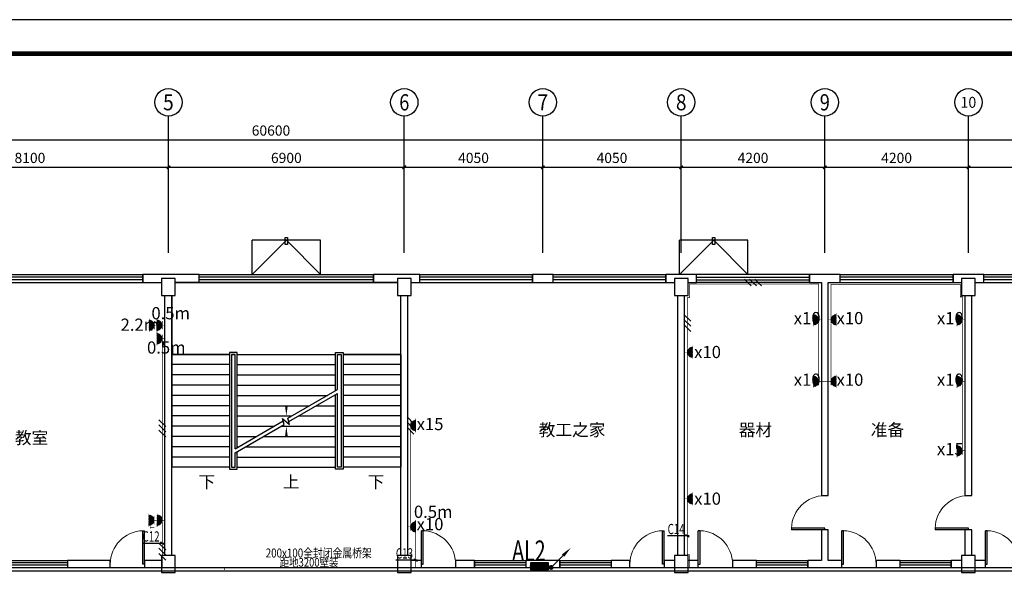
# Model space of a CAD drawing. Extents: x -177095 to 807679, y -68683 to 1087402.
# Drawn here: x 471106 to 499906, y 445061 to 461247 of the extents above; entities that cross this region are included whole.
import ezdxf
from ezdxf.enums import TextEntityAlignment as Align

# ---------------------------------------------------------------- set-up
doc = ezdxf.new("R2010")
doc.units = 0
doc.header["$LTSCALE"] = 1000
doc.header["$MEASUREMENT"] = 0
for name, color, linetype in [('AXIS', 3, 'Continuous'), ('AXIS_TEXT', 7, 'Continuous'), ('CABLETRAY', 4, 'Continuous'), ('COLUMN', 9, 'Continuous'), ('DIM-动力', 3, 'Continuous'), ('DIM-照明', 7, 'Continuous'), ('DIM_SYMB', 3, 'Continuous'), ('EQUIP-照明', 3, 'Continuous'), ('EQUIP-箱柜', 3, 'Continuous'), ('LWIRE', 4, 'Continuous'), ('PUB_TEXT', 7, 'Continuous'), ('PUB_TITLE', 4, 'Continuous'), ('STAIR', 2, 'Continuous'), ('TTK', 7, 'Continuous'), ('WALL', 9, 'Continuous'), ('WINDOW', 4, 'Continuous')]:
    doc.layers.add(name, color=color, linetype=linetype)
doc.styles.add('_HZTXT', font='simhei.ttf', dxfattribs={"width": 0.7})
doc.styles.add('_TCH_AXIS', font='COMPLEX', dxfattribs={"bigfont": 'GBCBIG'})
doc.styles.add('_TCH_DIM', font='SIMPLEX', dxfattribs={"bigfont": 'GBCBIG'})
doc.styles.add('_TCH_DIM_T3', font='SIMPLEX', dxfattribs={"width": 0.705882, "bigfont": 'GBCBIG'})
doc.styles.add('_TCH_LABEL', font='COMPLEX', dxfattribs={"bigfont": 'GBCBIG'})
doc.styles.add('_TEL_ATTDEF', font='GBENOR', dxfattribs={"width": 0.8, "height": 3, "bigfont": 'GBCBIG'})
doc.styles.add('COMPLEX', font='COMPLEX')
doc.styles.get("Standard").update_dxf_attribs({"font": 'GBENOR', "bigfont": 'GBCBIG'})
doc.styles.add('宋体', font='simhei.ttf')
doc.dimstyles.new('_TCH_ARCH&&100', dxfattribs={"dimtxt": 297.5, "dimasz": 100, "dimexe": 250, "dimexo": 300, "dimgap": 126.25, "dimtad": 1, "dimdec": 0, "dimzin": 0, "dimdsep": 46, "dimtxsty": '_TCH_DIM_T3', "dimblk": 'ARCHTICK', "dimcen": 0.09, "dimclrt": 7, "dimazin": 2, "dimtfac": 1, "dimtdec": 0, "dimtix": 1, "dimtmove": 2, "dimatfit": 3, "dimfxl": 100, "dimtolj": 1, "dimtzin": 0, "dimarcsym": 0})
doc.dimstyles.get("Standard").update_dxf_attribs({"dimscale": 100, "dimtxt": 3.5, "dimasz": 1, "dimexe": 2.5, "dimexo": 3, "dimgap": 1.5, "dimtad": 1, "dimdec": 0, "dimzin": 0, "dimdsep": 46, "dimtxsty": 'Standard', "dimblk": 'ARCHTICK', "dimcen": 0.09, "dimadec": 0, "dimazin": 0, "dimtfac": 1, "dimtdec": 0, "dimtix": 1, "dimtmove": 2, "dimatfit": 3, "dimfxl": 1, "dimtolj": 1, "dimtzin": 0, "dimarcsym": 0})

# ---------------------------------------------------------------- blocks, each defined once
blk = doc.blocks.new('111111222')
at = {"const_width": 100}
blk.add_lwpolyline([(332188, 264668), (417788, 264668), (417788, 304668), (332188, 304668)], close=True, dxfattribs=at)
at = {"layer": 'PUB_TITLE', "color": 7}
blk.add_line((414590, 304618), (335190, 304618), dxfattribs=at)
blk.add_lwpolyline([(332138, 264618), (417838, 264618), (417838, 304718), (332138, 304718)], close=True, dxfattribs=at)
at = {"layer": 'TTK', "color": 6}
blk.add_lwpolyline([(329688, 263668), (418788, 263668), (418788, 305668), (329688, 305668)], close=True, dxfattribs=at)
blk = doc.blocks.new('_ArchTick')
at = {"color": 0, "linetype": 'ByBlock', "const_width": 0.4}
blk.add_lwpolyline([(-0.5, -0.5), (0.5, 0.5)], dxfattribs=at)
blk = doc.blocks.new('*D424')
at = {"layer": 'AXIS', "color": 0, "lineweight": -2, "transparency": 16777216}
for p, q in [((359614, 454731), (359614, 457181)), ((367714, 454731), (367714, 457181)), ((359614, 456931), (367714, 456931))]:
    blk.add_line(p, q, dxfattribs=at)
at = {"layer": 'Defpoints', "color": 0, "transparency": 16777216}
for p in [(367714, 456931), (359614, 454431), (367714, 454431)]:
    blk.add_point(p, dxfattribs=at)
at = {"layer": 'AXIS', "color": 0, "lineweight": -2, "transparency": 16777216, "xscale": 100, "yscale": 100, "zscale": 100, "rotation": 180}
blk.add_blockref('_ArchTick', (359614, 456931), dxfattribs=at)
at = {"layer": 'AXIS', "color": 0, "lineweight": -2, "transparency": 16777216, "xscale": 100, "yscale": 100, "zscale": 100}
blk.add_blockref('_ArchTick', (367714, 456931), dxfattribs=at)
at = {"layer": 'AXIS', "color": 7, "transparency": 16777216, "insert": (363664, 457206), "char_height": 297.5, "attachment_point": 5, "style": '_TCH_DIM_T3'}
blk.add_mtext('\\A1;8100', dxfattribs=at)
blk = doc.blocks.new('*D425')
at = {"layer": 'AXIS', "color": 0, "lineweight": -2, "transparency": 16777216}
for p, q in [((367714, 454731), (367714, 457181)), ((374614, 454731), (374614, 457181)), ((367714, 456931), (374614, 456931))]:
    blk.add_line(p, q, dxfattribs=at)
at = {"layer": 'Defpoints', "color": 0, "transparency": 16777216}
for p in [(374614, 456931), (367714, 454431), (374614, 454431)]:
    blk.add_point(p, dxfattribs=at)
at = {"layer": 'AXIS', "color": 0, "lineweight": -2, "transparency": 16777216, "xscale": 100, "yscale": 100, "zscale": 100, "rotation": 180}
blk.add_blockref('_ArchTick', (367714, 456931), dxfattribs=at)
at = {"layer": 'AXIS', "color": 0, "lineweight": -2, "transparency": 16777216, "xscale": 100, "yscale": 100, "zscale": 100}
blk.add_blockref('_ArchTick', (374614, 456931), dxfattribs=at)
at = {"layer": 'AXIS', "color": 7, "transparency": 16777216, "insert": (371164, 457206), "char_height": 297.5, "attachment_point": 5, "style": '_TCH_DIM_T3'}
blk.add_mtext('\\A1;6900', dxfattribs=at)
blk = doc.blocks.new('*D426')
at = {"layer": 'AXIS', "color": 0, "lineweight": -2, "transparency": 16777216}
for p, q in [((374614, 454731), (374614, 457181)), ((378664, 454731), (378664, 457181)), ((374614, 456931), (378664, 456931))]:
    blk.add_line(p, q, dxfattribs=at)
at = {"layer": 'Defpoints', "color": 0, "transparency": 16777216}
for p in [(378664, 456931), (374614, 454431), (378664, 454431)]:
    blk.add_point(p, dxfattribs=at)
at = {"layer": 'AXIS', "color": 0, "lineweight": -2, "transparency": 16777216, "xscale": 100, "yscale": 100, "zscale": 100, "rotation": 180}
blk.add_blockref('_ArchTick', (374614, 456931), dxfattribs=at)
at = {"layer": 'AXIS', "color": 0, "lineweight": -2, "transparency": 16777216, "xscale": 100, "yscale": 100, "zscale": 100}
blk.add_blockref('_ArchTick', (378664, 456931), dxfattribs=at)
at = {"layer": 'AXIS', "color": 7, "transparency": 16777216, "insert": (376639, 457206), "char_height": 297.5, "attachment_point": 5, "style": '_TCH_DIM_T3'}
blk.add_mtext('\\A1;4050', dxfattribs=at)
blk = doc.blocks.new('*D427')
at = {"layer": 'AXIS', "color": 0, "lineweight": -2, "transparency": 16777216}
for p, q in [((378664, 454731), (378664, 457181)), ((382714, 454731), (382714, 457181)), ((378664, 456931), (382714, 456931))]:
    blk.add_line(p, q, dxfattribs=at)
at = {"layer": 'Defpoints', "color": 0, "transparency": 16777216}
for p in [(382714, 456931), (378664, 454431), (382714, 454431)]:
    blk.add_point(p, dxfattribs=at)
at = {"layer": 'AXIS', "color": 0, "lineweight": -2, "transparency": 16777216, "xscale": 100, "yscale": 100, "zscale": 100, "rotation": 180}
blk.add_blockref('_ArchTick', (378664, 456931), dxfattribs=at)
at = {"layer": 'AXIS', "color": 0, "lineweight": -2, "transparency": 16777216, "xscale": 100, "yscale": 100, "zscale": 100}
blk.add_blockref('_ArchTick', (382714, 456931), dxfattribs=at)
at = {"layer": 'AXIS', "color": 7, "transparency": 16777216, "insert": (380689, 457206), "char_height": 297.5, "attachment_point": 5, "style": '_TCH_DIM_T3'}
blk.add_mtext('\\A1;4050', dxfattribs=at)
blk = doc.blocks.new('*D428')
at = {"layer": 'AXIS', "color": 0, "lineweight": -2, "transparency": 16777216}
for p, q in [((382714, 454731), (382714, 457181)), ((386914, 454731), (386914, 457181)), ((382714, 456931), (386914, 456931))]:
    blk.add_line(p, q, dxfattribs=at)
at = {"layer": 'Defpoints', "color": 0, "transparency": 16777216}
for p in [(386914, 456931), (382714, 454431), (386914, 454431)]:
    blk.add_point(p, dxfattribs=at)
at = {"layer": 'AXIS', "color": 0, "lineweight": -2, "transparency": 16777216, "xscale": 100, "yscale": 100, "zscale": 100, "rotation": 180}
blk.add_blockref('_ArchTick', (382714, 456931), dxfattribs=at)
at = {"layer": 'AXIS', "color": 0, "lineweight": -2, "transparency": 16777216, "xscale": 100, "yscale": 100, "zscale": 100}
blk.add_blockref('_ArchTick', (386914, 456931), dxfattribs=at)
at = {"layer": 'AXIS', "color": 7, "transparency": 16777216, "insert": (384814, 457206), "char_height": 297.5, "attachment_point": 5, "style": '_TCH_DIM_T3'}
blk.add_mtext('\\A1;4200', dxfattribs=at)
blk = doc.blocks.new('*D429')
at = {"layer": 'AXIS', "color": 0, "lineweight": -2, "transparency": 16777216}
for p, q in [((386914, 454731), (386914, 457181)), ((391114, 454731), (391114, 457181)), ((386914, 456931), (391114, 456931))]:
    blk.add_line(p, q, dxfattribs=at)
at = {"layer": 'Defpoints', "color": 0, "transparency": 16777216}
for p in [(391114, 456931), (386914, 454431), (391114, 454431)]:
    blk.add_point(p, dxfattribs=at)
at = {"layer": 'AXIS', "color": 0, "lineweight": -2, "transparency": 16777216, "xscale": 100, "yscale": 100, "zscale": 100, "rotation": 180}
blk.add_blockref('_ArchTick', (386914, 456931), dxfattribs=at)
at = {"layer": 'AXIS', "color": 0, "lineweight": -2, "transparency": 16777216, "xscale": 100, "yscale": 100, "zscale": 100}
blk.add_blockref('_ArchTick', (391114, 456931), dxfattribs=at)
at = {"layer": 'AXIS', "color": 7, "transparency": 16777216, "insert": (389014, 457206), "char_height": 297.5, "attachment_point": 5, "style": '_TCH_DIM_T3'}
blk.add_mtext('\\A1;4200', dxfattribs=at)
blk = doc.blocks.new('*D430')
at = {"layer": 'AXIS', "color": 0, "lineweight": -2, "transparency": 16777216}
for p, q in [((391114, 454731), (391114, 457181)), ((398014, 454731), (398014, 457181)), ((391114, 456931), (398014, 456931))]:
    blk.add_line(p, q, dxfattribs=at)
at = {"layer": 'Defpoints', "color": 0, "transparency": 16777216}
for p in [(398014, 456931), (391114, 454431), (398014, 454431)]:
    blk.add_point(p, dxfattribs=at)
at = {"layer": 'AXIS', "color": 0, "lineweight": -2, "transparency": 16777216, "xscale": 100, "yscale": 100, "zscale": 100, "rotation": 180}
blk.add_blockref('_ArchTick', (391114, 456931), dxfattribs=at)
at = {"layer": 'AXIS', "color": 0, "lineweight": -2, "transparency": 16777216, "xscale": 100, "yscale": 100, "zscale": 100}
blk.add_blockref('_ArchTick', (398014, 456931), dxfattribs=at)
at = {"layer": 'AXIS', "color": 7, "transparency": 16777216, "insert": (394564, 457206), "char_height": 297.5, "attachment_point": 5, "style": '_TCH_DIM_T3'}
blk.add_mtext('\\A1;6900', dxfattribs=at)
blk = doc.blocks.new('*D432')
at = {"layer": 'AXIS', "color": 0, "lineweight": -2, "transparency": 16777216}
for p, q in [((340414, 454731), (340414, 457981)), ((401014, 454731), (401014, 457981)), ((340414, 457731), (401014, 457731))]:
    blk.add_line(p, q, dxfattribs=at)
at = {"layer": 'Defpoints', "color": 0, "transparency": 16777216}
for p in [(401014, 457731), (340414, 454431), (401014, 454431)]:
    blk.add_point(p, dxfattribs=at)
at = {"layer": 'AXIS', "color": 0, "lineweight": -2, "transparency": 16777216, "xscale": 100, "yscale": 100, "zscale": 100, "rotation": 180}
blk.add_blockref('_ArchTick', (340414, 457731), dxfattribs=at)
at = {"layer": 'AXIS', "color": 0, "lineweight": -2, "transparency": 16777216, "xscale": 100, "yscale": 100, "zscale": 100}
blk.add_blockref('_ArchTick', (401014, 457731), dxfattribs=at)
at = {"layer": 'AXIS', "color": 7, "transparency": 16777216, "insert": (370714, 458006), "char_height": 297.5, "attachment_point": 5, "style": '_TCH_DIM_T3'}
blk.add_mtext('\\A1;60600', dxfattribs=at)
blk = doc.blocks.new('_AXISO')
blk.add_circle((0, 0), 0.5)
at = {"layer": 'AXIS_TEXT', "style": 'COMPLEX', "width": 1.041667}
blk.add_attdef('A', text='', height=0.56, dxfattribs=at).set_placement((-0.25, -0.28), (0.25, -0.28), align=Align.FIT)
blk = doc.blocks.new('_FZHK')
blk.add_lwpolyline([(-0.5, -0.5), (0.5, -0.5), (0.5, 0.5), (-0.5, 0.5)], close=True)
blk = doc.blocks.new('$TCHSYS$WIN2D')
for p, q in [((-0.5, 0.5), (0.5, 0.5)), ((-0.5, 0.5), (-0.5, -0.5)), ((0.5, 0.5), (0.5, -0.5)), ((0.5, 0.1667), (-0.5, 0.1667)), ((0.5, -0.1667), (-0.5, -0.1667)), ((-0.5, -0.5), (0.5, -0.5))]:
    blk.add_line(p, q)
blk = doc.blocks.new('$DorLib2D$00000001')
for p, q in [((0.45, 0.975), (0.5, 0.975)), ((0.45, 0), (0.45, 0.975)), ((0.5, 0), (0.5, 0.975)), ((0.5, 0), (0.45, 0))]:
    blk.add_line(p, q)
at = {"lineweight": 13}
blk.add_arc((0.475, 0), 0.975, 91.4693, 180, dxfattribs=at)
blk = doc.blocks.new('*X220')
at = {"color": 0}
for p, q in [((-250, 33), (-83, 200)), ((-250, 68), (-118, 200)), ((-250, 104), (-154, 200)), ((-250, 139), (-189, 200)), ((-250, 174), (-224, 200)), ((-247, 0), (-47, 200)), ((-212, 0), (-12, 200)), ((-177, 0), (23, 200)), ((-141, 0), (59, 200)), ((-106, 0), (94, 200)), ((-71, 0), (129, 200)), ((-35, 0), (165, 200)), ((0, 0), (200, 200)), ((35, 0), (235, 200)), ((71, 0), (250, 179)), ((106, 0), (250, 144)), ((141, 0), (250, 109)), ((177, 0), (250, 73)), ((212, 0), (250, 38)), ((247, 0), (250, 3))]:
    blk.add_line(p, q, dxfattribs=at)
blk = doc.blocks.new('$equip$00001421')
for p, q in [((0.75, 0.6), (-0.75, 0.6)), ((-0.75, 0.6), (-0.75, 0)), ((-0.75, 0), (0.75, 0)), ((0.75, 0), (0.75, 0.6))]:
    blk.add_line(p, q)
at = {"const_width": 0.6}
blk.add_lwpolyline([(-0.75, 0.3), (0.75, 0.3)], dxfattribs=at)
for p in [(-0.75, 0.3), (0, 0.6), (0, 0), (0.75, 0.3)]:
    blk.add_point(p)
at = {"xscale": 0.00300000000061118, "yscale": 0.00300000000061118, "zscale": 0.00300000000061118}
blk.add_blockref('*X220', (0, 0), dxfattribs=at)
at = {"style": '_TCH_LABEL', "flags": 9}
blk.add_attdef('A', (0, 0), '', height=0.00002, dxfattribs=at)
blk = doc.blocks.new('$TelecSys$00000079')
for p, q in [((0.7, 0.7), (0, 0)), ((0.104, 0.104), (0.104, 0.104)), ((-0.104, -0.104), (-0.104, -0.104))]:
    blk.add_line(p, q)
at = {"const_width": 0.142}
blk.add_lwpolyline([(-0.071, 0, 1), (0.071, 0, 1)], format="xyb", close=True, dxfattribs=at)
blk.add_solid([(0.63, 0.77), (0.77, 0.63), (1.15, 1.15)])
at = {"width": 0.8, "flags": 9}
blk.add_attdef('A', (0, 0), '', height=0.00002, dxfattribs=at)
blk = doc.blocks.new('A$C30612eb1')
at = {"transparency": 33554620}
h = blk.add_hatch(dxfattribs=at)
h.set_pattern_fill('ANSI31', color=4, scale=3.5, angle=90)
h.set_pattern_definition([(135, (-47885.9615, 22952.155), (-3.92886205, -3.92886205), [])])
h.paths.add_polyline_path([(107, 21), (107, 161, 1)])
at = {"color": 4, "const_width": 7}
blk.add_lwpolyline([(107, 21, -1), (107, 161, -3.719604)], format="xyb", dxfattribs=at)
for points in [[(37, 36), (37, 146)], [(107, 0), (107, 182)], [(0, 91), (107, 91)]]:
    blk.add_lwpolyline(points, dxfattribs=at)
blk = doc.blocks.new('$TelecSys$00000016')
for p, q in [((-0.2, 0.4), (-1, -0.4)), ((0.4, 0.4), (-0.4, -0.4)), ((1, 0.4), (0.2, -0.4))]:
    blk.add_line(p, q)
at = {"width": 0.8}
blk.add_attdef('N', text='', height=1, dxfattribs=at).set_placement((-0.02, 1.06), align=Align.MIDDLE)
blk = doc.blocks.new('DFGFDGD')
at = {"transparency": 33554620}
h = blk.add_hatch(dxfattribs=at)
h.set_pattern_fill('ANSI31', color=4, scale=0.149488, angle=360)
h.set_pattern_definition([(45, (-18021.22833, 8877.5949), (-0.167805322, 0.167805322), [])])
h.paths.add_polyline_path([(-19000.64, 6827.77), (-18994.66, 6827.77, 1)])
at = {"color": 4, "const_width": 0.299, "elevation": 11.25}
blk.add_lwpolyline([(-19000.64, 6827.77, -1), (-18994.66, 6827.77, -3.719604)], format="xyb", dxfattribs=at)
for points in [[(-19000, 6830.76), (-18995.29, 6830.76)], [(-18997.65, 6832.34), (-18997.65, 6827.77)], [(-19001.54, 6827.77), (-18993.76, 6827.77)]]:
    blk.add_lwpolyline(points, dxfattribs=at)
at = {"color": 4, "style": '宋体'}
blk.add_text('T', height=2.52, rotation=180, dxfattribs=at).set_placement((-18992.59, 6830.96, 11.25))
blk = doc.blocks.new('sdzqw')
for p, q in [((370164.1, 453801.1), (371164.1, 454801.1)), ((372164.1, 453801.1), (371164.1, 454801.1)), ((382664.1, 453801.1), (383664.1, 454801.1)), ((384664.1, 453801.1), (383664.1, 454801.1))]:
    blk.add_line(p, q)
for points in [[(371132.3, 454881), (371194, 454881), (371194, 454673), (371132.3, 454673)], [(383632.3, 454881), (383694, 454881), (383694, 454673), (383632.3, 454673)]]:
    blk.add_lwpolyline(points, close=True)
at = {"layer": 'AXIS'}
for p, q in [((367714.1, 454431.1), (367714.1, 458431.1)), ((374614.1, 454431.1), (374614.1, 458431.1)), ((378664.1, 454431.1), (378664.1, 458431.1)), ((382714.1, 454431.1), (382714.1, 458431.1)), ((386914.1, 454431.1), (386914.1, 458431.1)), ((391114.1, 454431.1), (391114.1, 458431.1))]:
    blk.add_line(p, q, dxfattribs=at)
at = {"layer": 'DIM_SYMB'}
for points in [[(368689.1, 448011.1, 0, 0, 0), (368689.1, 452511.1, 0, 0, 0), (371164.1, 452511.1, 0, 0, 0), (371164.1, 449661.1, 0, 80, 0), (371164.1, 449961.1, 0, 0, 0)], [(373639.1, 448011.1, 0, 0, 0), (373639.1, 452511.1, 0, 0, 0), (371164.1, 452511.1, 0, 0, 0), (371164.1, 449661.1, 0, 80, 0), (371164.1, 449961.1, 0, 0, 0)], [(371164.1, 448011.1, 0, 0, 0), (371164.1, 449361.1, 0, 80, 0), (371164.1, 449061.1, 0, 0, 0)]]:
    blk.add_lwpolyline(points, format="xyseb", dxfattribs=at)
at = {"layer": 'STAIR'}
for p, q in [((374414.1, 453561.1), (367914.1, 453561.1)), ((367814.1, 453181.1), (367814.1, 451461.1)), ((374514.1, 451461.1), (374514.1, 453181.1)), ((367814.1, 451461.1), (367814.1, 448161.1)), ((369504.1, 451461.1), (367814.1, 451461.1)), ((367814.1, 451461.1), (369504.1, 451461.1)), ((369724.1, 451521.1), (369504.1, 451521.1)), ((369504.1, 451521.1), (369504.1, 448101.1)), ((369564.1, 451461.1), (369564.1, 448161.1)), ((369664.1, 451461.1), (369564.1, 451461.1)), ((369564.1, 451461.1), (369564.1, 448161.1)), ((369564.1, 451461.1), (369664.1, 451461.1)), ((369664.1, 448702.8), (369664.1, 451461.1)), ((369664.1, 448702.8), (369664.1, 451461.1)), ((369724.1, 448737.4), (369724.1, 451521.1)), ((369724.1, 451461.1), (372604.1, 451461.1)), ((369724.1, 451461.1), (372604.1, 451461.1)), ((372604.1, 450400.2), (372604.1, 451521.1)), ((372604.1, 451521.1), (372824.1, 451521.1)), ((372664.1, 450434.8), (372664.1, 451461.1)), ((372664.1, 450434.8), (372664.1, 451461.1)), ((372664.1, 451461.1), (372764.1, 451461.1)), ((372664.1, 451461.1), (372764.1, 451461.1)), ((372764.1, 451461.1), (372764.1, 448161.1)), ((372764.1, 451461.1), (372764.1, 448161.1)), ((372824.1, 451521.1), (372824.1, 448101.1)), ((374514.1, 451461.1), (372824.1, 451461.1)), ((372824.1, 451461.1), (374514.1, 451461.1)), ((374514.1, 451461.1), (374514.1, 448161.1)), ((369504.1, 451161.1), (367814.1, 451161.1)), ((369724.1, 451161.1), (372604.1, 451161.1)), ((374514.1, 451161.1), (372824.1, 451161.1)), ((369504.1, 450861.1), (367814.1, 450861.1)), ((369724.1, 450861.1), (372604.1, 450861.1)), ((374514.1, 450861.1), (372824.1, 450861.1)), ((369504.1, 450561.1), (367814.1, 450561.1)), ((369724.1, 450561.1), (372604.1, 450561.1)), ((371211.2, 449596), (372664.1, 450434.8)), ((374514.1, 450561.1), (372824.1, 450561.1)), ((369504.1, 450261.1), (367814.1, 450261.1)), ((369724.1, 450261.1), (372363.2, 450261.1)), ((371238, 449496), (372664.1, 450319.4)), ((372563.2, 450261.1), (372604.1, 450261.1)), ((372604.1, 448101.1), (372604.1, 450284.7)), ((372664.1, 448161.1), (372664.1, 450319.4)), ((372664.1, 448161.1), (372664.1, 450319.4)), ((374514.1, 450261.1), (372824.1, 450261.1)), ((369504.1, 449961.1), (367814.1, 449961.1)), ((369724.1, 449961.1), (371843.6, 449961.1)), ((372043.6, 449961.1), (372604.1, 449961.1)), ((374514.1, 449961.1), (372824.1, 449961.1)), ((369504.1, 449661.1), (367814.1, 449661.1)), ((369724.1, 449661.1), (371323.9, 449661.1)), ((371099.7, 449416.2), (371053.5, 449588.5)), ((371053.5, 449588.5), (371259.6, 449415.6)), ((371259.6, 449415.6), (371211.2, 449596)), ((371523.9, 449661.1), (372604.1, 449661.1)), ((374514.1, 449661.1), (372824.1, 449661.1)), ((369504.1, 449361.1), (367814.1, 449361.1)), ((369664.1, 448702.8), (371072.9, 449516.2)), ((369664.1, 448587.3), (371099.7, 449416.2)), ((369724.1, 449361.1), (370804.3, 449361.1)), ((371004.3, 449361.1), (372604.1, 449361.1)), ((374514.1, 449361.1), (372824.1, 449361.1)), ((369504.1, 449061.1), (367814.1, 449061.1)), ((369724.1, 449061.1), (370284.7, 449061.1)), ((370484.7, 449061.1), (372604.1, 449061.1)), ((374514.1, 449061.1), (372824.1, 449061.1)), ((369504.1, 448761.1), (367814.1, 448761.1)), ((369724.1, 448761.1), (369765.1, 448761.1)), ((369965.1, 448761.1), (372604.1, 448761.1)), ((374514.1, 448761.1), (372824.1, 448761.1)), ((369504.1, 448461.1), (367814.1, 448461.1)), ((369664.1, 448161.1), (369664.1, 448587.3)), ((369664.1, 448161.1), (369664.1, 448587.3)), ((369724.1, 448101.1), (369724.1, 448622)), ((369724.1, 448461.1), (372604.1, 448461.1)), ((374514.1, 448461.1), (372824.1, 448461.1)), ((369504.1, 448161.1), (367814.1, 448161.1)), ((369564.1, 448161.1), (369664.1, 448161.1)), ((369724.1, 448161.1), (372604.1, 448161.1)), ((372764.1, 448161.1), (372664.1, 448161.1)), ((374514.1, 448161.1), (372824.1, 448161.1)), ((369504.1, 448101.1), (369724.1, 448101.1)), ((372824.1, 448101.1), (372604.1, 448101.1))]:
    blk.add_line(p, q, dxfattribs=at)
at = {"layer": 'WALL'}
for p, q in [((370164.1, 453801.1), (370164.1, 454801.1)), ((372164.1, 454801.1), (370164.1, 454801.1)), ((372164.1, 453801.1), (372164.1, 454801.1)), ((382664.1, 453801.1), (382664.1, 454801.1)), ((384664.1, 454801.1), (382664.1, 454801.1)), ((384664.1, 453801.1), (384664.1, 454801.1)), ((367714.1, 453801.1), (366964.1, 453801.1)), ((366964.1, 453801.1), (366964.1, 453561.1)), ((367514.1, 453681.1), (367514.1, 453681.1)), ((368614.1, 453801.1), (367714.1, 453801.1)), ((367714.1, 453681.1), (367714.1, 453681.1)), ((367914.1, 453681.1), (367914.1, 453681.1)), ((368614.1, 453561.1), (368614.1, 453801.1)), ((374614.1, 453801.1), (373714.1, 453801.1)), ((373714.1, 453801.1), (373714.1, 453561.1)), ((375064.1, 453801.1), (374614.1, 453801.1)), ((375064.1, 453561.1), (375064.1, 453801.1)), ((378964.1, 453801.1), (378364.1, 453801.1)), ((378364.1, 453801.1), (378364.1, 453561.1)), ((378964.1, 453561.1), (378964.1, 453801.1)), ((382714.1, 453801.1), (382264.1, 453801.1)), ((382264.1, 453801.1), (382264.1, 453561.1)), ((383164.1, 453801.1), (382714.1, 453801.1)), ((383164.1, 453561.1), (383164.1, 453801.1)), ((386914.1, 453801.1), (386464.1, 453801.1)), ((386464.1, 453801.1), (386464.1, 453561.1)), ((387364.1, 453801.1), (386914.1, 453801.1)), ((387364.1, 453561.1), (387364.1, 453801.1)), ((391114.1, 453801.1), (390664.1, 453801.1)), ((390664.1, 453801.1), (390664.1, 453561.1)), ((391564.1, 453801.1), (391114.1, 453801.1)), ((391564.1, 453561.1), (391564.1, 453801.1)), ((366964.1, 453561.1), (367514.1, 453561.1)), ((367914.1, 453561.1), (368614.1, 453561.1)), ((373714.1, 453561.1), (374414.1, 453561.1)), ((374814.1, 453561.1), (375064.1, 453561.1)), ((378364.1, 453561.1), (378964.1, 453561.1)), ((382264.1, 453561.1), (382514.1, 453561.1)), ((382914.1, 453561.1), (383164.1, 453561.1)), ((386464.1, 453561.1), (386814.1, 453561.1)), ((386814.1, 453561.1), (386814.1, 447331.1)), ((387014.1, 453561.1), (387364.1, 453561.1)), ((387014.1, 447331.1), (387014.1, 453561.1)), ((390664.1, 453561.1), (390914.1, 453561.1)), ((391314.1, 453561.1), (391564.1, 453561.1)), ((367614.1, 445581.1), (367614.1, 453181.1)), ((367814.1, 445581.1), (367814.1, 453181.1)), ((374514.1, 445581.1), (374514.1, 453181.1)), ((374714.1, 445581.1), (374714.1, 453181.1)), ((382614.1, 445581.1), (382614.1, 453181.1)), ((382814.1, 445581.1), (382814.1, 453181.1)), ((391014.1, 453181.1), (391014.1, 447331.1)), ((391214.1, 447331.1), (391214.1, 453181.1)), ((386814.1, 447331.1), (387014.1, 447331.1)), ((391014.1, 447331.1), (391214.1, 447331.1)), ((387014.1, 446331.1), (386814.1, 446331.1)), ((386814.1, 446331.1), (386814.1, 445431.1)), ((387014.1, 445431.1), (387014.1, 446331.1)), ((391214.1, 446331.1), (391014.1, 446331.1)), ((391014.1, 446331.1), (391014.1, 445581.1)), ((391214.1, 445581.1), (391214.1, 446331.1)), ((366014.1, 445431.1), (364764.1, 445431.1)), ((364764.1, 445431.1), (364764.1, 445231.1)), ((366014.1, 445231.1), (366014.1, 445431.1)), ((367514.1, 445431.1), (367014.1, 445431.1)), ((367014.1, 445431.1), (367014.1, 445231.1)), ((375114.1, 445431.1), (374814.1, 445431.1)), ((375114.1, 445231.1), (375114.1, 445431.1)), ((376664.1, 445431.1), (376114.1, 445431.1)), ((376114.1, 445431.1), (376114.1, 445231.1)), ((376664.1, 445231.1), (376664.1, 445431.1)), ((379164.1, 445431.1), (378164.1, 445431.1)), ((378164.1, 445431.1), (378164.1, 445231.1)), ((379164.1, 445231.1), (379164.1, 445431.1)), ((381214.1, 445431.1), (380664.1, 445431.1)), ((380664.1, 445431.1), (380664.1, 445231.1)), ((381214.1, 445231.1), (381214.1, 445431.1)), ((382514.1, 445431.1), (382214.1, 445431.1)), ((382214.1, 445431.1), (382214.1, 445231.1)), ((383214.1, 445431.1), (382914.1, 445431.1)), ((383214.1, 445231.1), (383214.1, 445431.1)), ((384914.1, 445431.1), (384214.1, 445431.1)), ((384214.1, 445431.1), (384214.1, 445231.1)), ((384914.1, 445231.1), (384914.1, 445431.1)), ((386814.1, 445431.1), (386414.1, 445431.1)), ((386414.1, 445431.1), (386414.1, 445231.1)), ((387414.1, 445431.1), (387014.1, 445431.1)), ((387414.1, 445231.1), (387414.1, 445431.1)), ((389114.1, 445431.1), (388414.1, 445431.1)), ((388414.1, 445431.1), (388414.1, 445231.1)), ((389114.1, 445231.1), (389114.1, 445431.1)), ((390914.1, 445431.1), (390614.1, 445431.1)), ((390614.1, 445431.1), (390614.1, 445231.1)), ((391614.1, 445431.1), (391314.1, 445431.1)), ((391614.1, 445231.1), (391614.1, 445431.1)), ((364764.1, 445231.1), (366014.1, 445231.1)), ((367014.1, 445231.1), (367514.1, 445231.1)), ((374814.1, 445231.1), (375114.1, 445231.1)), ((376114.1, 445231.1), (376664.1, 445231.1)), ((378164.1, 445231.1), (379164.1, 445231.1)), ((380664.1, 445231.1), (381214.1, 445231.1)), ((382214.1, 445231.1), (382514.1, 445231.1)), ((382914.1, 445231.1), (383214.1, 445231.1)), ((384214.1, 445231.1), (384914.1, 445231.1)), ((386414.1, 445231.1), (386914.1, 445231.1)), ((386914.1, 445231.1), (387414.1, 445231.1)), ((388414.1, 445231.1), (389114.1, 445231.1)), ((390614.1, 445231.1), (390914.1, 445231.1)), ((391314.1, 445231.1), (391614.1, 445231.1))]:
    blk.add_line(p, q, dxfattribs=at)
at = {"layer": 'AXIS'}
ref = blk.add_blockref('_AXISO', (367714.1, 458831.1), dxfattribs=dict(at, xscale=800, yscale=800, zscale=800))
ref.add_attrib('A', '5', dxfattribs={"layer": 'AXIS_TEXT', "height": 465.9, "style": '_TCH_AXIS'}).set_placement((367558.8, 458598.1), (367869.4, 458598.1), align=Align.FIT)
ref = blk.add_blockref('_AXISO', (374614.1, 458831.1), dxfattribs=dict(at, xscale=800, yscale=800, zscale=800))
ref.add_attrib('A', '6', dxfattribs={"layer": 'AXIS_TEXT', "height": 476.1, "style": '_TCH_AXIS', "width": 0.928571}).set_placement((374466.7, 458593), (374761.5, 458593), align=Align.FIT)
ref = blk.add_blockref('_AXISO', (378664.1, 458831.1), dxfattribs=dict(at, xscale=800, yscale=800, zscale=800))
ref.add_attrib('A', '7', dxfattribs={"layer": 'AXIS_TEXT', "height": 465.9, "style": '_TCH_AXIS'}).set_placement((378508.8, 458598.1), (378819.4, 458598.1), align=Align.FIT)
ref = blk.add_blockref('_AXISO', (382714.1, 458831.1), dxfattribs=dict(at, xscale=800, yscale=800, zscale=800))
ref.add_attrib('A', '8', dxfattribs={"layer": 'AXIS_TEXT', "height": 465.9, "style": '_TCH_AXIS'}).set_placement((382558.8, 458598.1), (382869.4, 458598.1), align=Align.FIT)
ref = blk.add_blockref('_AXISO', (386914.1, 458831.1), dxfattribs=dict(at, xscale=800, yscale=800, zscale=800))
ref.add_attrib('A', '9', dxfattribs={"layer": 'AXIS_TEXT', "height": 476.1, "style": '_TCH_AXIS', "width": 0.928571}).set_placement((386766.7, 458593), (387061.5, 458593), align=Align.FIT)
ref = blk.add_blockref('_AXISO', (391114.1, 458831.1), dxfattribs=dict(at, xscale=800, yscale=800, zscale=800))
ref.add_attrib('A', '10', dxfattribs={"layer": 'AXIS_TEXT', "height": 321.14, "style": '_TCH_AXIS', "width": 1.034483}).set_placement((390884.7, 458670.5), (391343.5, 458670.5), align=Align.FIT)
at = {"layer": 'COLUMN', "xscale": 400, "yscale": 500, "zscale": 500}
for p in [(367714.1, 453431.1), (374614.1, 453431.1), (382714.1, 453431.1), (391114.1, 453431.1), (367714.1, 445331.1), (374614.1, 445331.1), (382714.1, 445331.1), (391114.1, 445331.1)]:
    blk.add_blockref('_FZHK', p, dxfattribs=at)
at = {"layer": 'WINDOW'}
for name, p, xscale, yscale, zscale in [('$TCHSYS$WIN2D', (363664.1, 453681.1), 6600, -240, 6600), ('$TCHSYS$WIN2D', (371164.1, 453681.1), 5100, -240, 5100), ('$TCHSYS$WIN2D', (376714.1, 453681.1), 3300, -240, 3300), ('$TCHSYS$WIN2D', (380614.1, 453681.1), 3300, -240, 3300), ('$TCHSYS$WIN2D', (384814.1, 453681.1), -3300, -240, -3300), ('$TCHSYS$WIN2D', (389014.1, 453681.1), 3300, -240, 3300), ('$DorLib2D$00000001', (366514.1, 445331.1), 1000, 1000, 1000), ('$TCHSYS$WIN2D', (363414.1, 445331.1), 2700, 200, 2700)]:
    blk.add_blockref(name, p, dxfattribs=dict(at, xscale=xscale, yscale=yscale, zscale=zscale))
for name, p, xscale, yscale, zscale, rotation in [('$TCHSYS$WIN2D', (392914.1, 453681.1), 2700, -240, 2700, 359.9999999999999), ('$DorLib2D$00000001', (386914.1, 446831.1), -1000, 1000, -1000, 90), ('$DorLib2D$00000001', (391114.1, 446831.1), -1000, 1000, -1000, 90), ('$DorLib2D$00000001', (375614.1, 445331.1), 1000, -1000, 1000, 180), ('$DorLib2D$00000001', (381714.1, 445331.1), -1000, -1000, -1000, 180), ('$DorLib2D$00000001', (383714.1, 445331.1), 1000, -1000, 1000, 180.0000000000001), ('$DorLib2D$00000001', (387914.1, 445331.1), 1000, -1000, 1000, 179.9999999999998), ('$DorLib2D$00000001', (392114.1, 445331.1), 1000, -1000, 1000, 180), ('$TCHSYS$WIN2D', (377414.1, 445331.1), -1500, -200, -1500, 180), ('$TCHSYS$WIN2D', (379914.1, 445331.1), -1500, -200, -1500, 180), ('$TCHSYS$WIN2D', (385664.1, 445331.1), -1500, 200, -1500, 180.0000000000002), ('$TCHSYS$WIN2D', (389864.1, 445331.1), -1500, 200, -1500, 179.9999999999998)]:
    blk.add_blockref(name, p, dxfattribs=dict(at, xscale=xscale, yscale=yscale, zscale=zscale, rotation=rotation))
at = {"layer": 'DIM_SYMB', "color": 7, "style": '_TCH_DIM'}
for s, p in [('下', (368594.2, 447556.1)), ('上', (371059.9, 447556.1)), ('下', (373544.2, 447556.1))]:
    blk.add_text(s, height=357.4, dxfattribs=at).set_placement(p)
at = {"layer": 'PUB_TEXT'}
for s, p in [('教工之家', (378546.3, 449075.2)), ('器材', (384396.4, 449075.2)), ('准备', (388259.6, 449075.2)), ('教室', (363224.2, 448844))]:
    blk.add_text(s, height=357.45, dxfattribs=at).set_placement(p)
at = {"layer": 'AXIS'}
for p1, p2, distance, picture, middle in [((340414.1, 454431.1), (401014.1, 454431.1), 3300, '*D432', (370714.1, 458006.1)), ((359614.1, 454431.1), (367714.1, 454431.1), 2500, '*D424', (363664.1, 457206.1)), ((367714.1, 454431.1), (374614.1, 454431.1), 2500, '*D425', (371164.1, 457206.1)), ((374614.1, 454431.1), (378664.1, 454431.1), 2500, '*D426', (376639.1, 457206.1)), ((378664.1, 454431.1), (382714.1, 454431.1), 2500, '*D427', (380689.1, 457206.1)), ((382714.1, 454431.1), (386914.1, 454431.1), 2500, '*D428', (384814.1, 457206.1)), ((386914.1, 454431.1), (391114.1, 454431.1), 2500, '*D429', (389014.1, 457206.1)), ((391114.1, 454431.1), (398014.1, 454431.1), 2500, '*D430', (394564.1, 457206.1))]:
    dim = blk.add_aligned_dim(p1=p1, p2=p2, distance=distance, dimstyle='_TCH_ARCH&&100', dxfattribs=at)
    dim.commit()
    dim.dimension.update_dxf_attribs({"geometry": picture, "text_midpoint": middle})

msp = doc.modelspace()

# ---------------------------------------------------------------- linework, layer by layer
at = {"color": 3, "ltscale": 0.03}
for p, q in [((490684.4, 446152.5), (490053.4, 446152.5)), ((490690, 446115.2), (490583, 446189.7)), ((475324.2, 445936.2), (474693.2, 445936.2)), ((475329.8, 445898.9), (475222.8, 445973.4)), ((482735.6, 445440.7), (482104.5, 445440.7)), ((482741.1, 445403.4), (482634.1, 445477.9)), ((451382.1, 445131.1), (508282.9, 445131.1)), ((486308.6, 445160.9), (486308.6, 445131.1))]:
    msp.add_line(p, q, dxfattribs=at)
at = {"color": 1, "const_width": 20}
for points in [[(494476.4, 452593), (494476.4, 453517), (490704.5, 453517), (490704.5, 453121.5), (490636.5, 453121.5), (490636.5, 451643.5)], [(498676.4, 452593), (498676.4, 453144.5), (498617.5, 453144.5), (498617.5, 453508), (494836.5, 453508), (494836.5, 452593)], [(494476.4, 452354.7), (494476.4, 450793)], [(494836.4, 452354.7), (494836.5, 450793)], [(498676.4, 452354.7), (498676.4, 450793)], [(490636.4, 451405.2), (490636.4, 447357)], [(494756.4, 450673.8), (494556.4, 450673.8)], [(498676.4, 450554.7), (498676.4, 448764.5)], [(490636.4, 447118.7), (490636.4, 445609.5), (490692.3, 445609.5), (490692.3, 445231.1)]]:
    msp.add_lwpolyline(points, dxfattribs=at)
at = {"layer": 'CABLETRAY'}
for p, q in [((451382.1, 445231.1), (485908.6, 445231.1)), ((485908.6, 445231.1), (486058.6, 445231.1)), ((486558.6, 445231.1), (486708.6, 445231.1)), ((486708.6, 445231.1), (508282.9, 445231.1))]:
    msp.add_line(p, q, dxfattribs=at)
at = {"layer": 'EQUIP-照明', "color": 1, "const_width": 20}
for points in [[(475276.4, 451801.9), (475276.5, 446729.9)], [(482536.5, 446538.5), (482536.4, 449262)], [(475276.4, 446491.7), (475276.3, 445231.1)], [(482687.6, 446222.8), (482687.6, 445231.1)]]:
    msp.add_lwpolyline(points, dxfattribs=at)

# ---------------------------------------------------------------- block references
for name, p in [('111111222', (107742.3, 155579.2)), ('sdzqw', (107742.3, 0))]:
    msp.add_blockref(name, p)
at = {"color": 5}
for name, p, xscale, yscale, zscale, rotation in [('A$C30612eb1', (475125.1, 452117.6), -2.16, 2.16, 2.16, 0.004725062369210775), ('A$C30612eb1', (475356.4, 452117.6), -2.16, 2.16, 2.16, 0.004725062369210775), ('A$C30612eb1', (494556.4, 452277.3), -2.16, 2.16, 2.16, 0.004725062369210775), ('A$C30612eb1', (494756.4, 452277.3), 2.16, 2.16, 2.16, 359.9952749376308), ('A$C30612eb1', (498756.4, 452277.3), -2.16, 2.16, 2.16, 0.004725062369210775), ('A$C30612eb1', (475356.4, 451724.5), -2.16, 2.16, 2.16, 0.004725062369210775), ('A$C30612eb1', (490556.4, 451327.8), 2.16, 2.16, 2.16, 359.9952749376308), ('A$C30612eb1', (494556.4, 450477.3), -2.16, 2.16, 2.16, 0.004725062369210775), ('A$C30612eb1', (494756.4, 450477.3), 2.16, 2.16, 2.16, 359.9952749376308), ('A$C30612eb1', (498756.4, 450477.3), -2.16, 2.16, 2.16, 0.004725062369210775), ('A$C30612eb1', (482456.4, 449184.5), 2.16, 2.16, 2.16, 359.9952749376308), ('A$C30612eb1', (498756.4, 448448.8), -2.16, 2.16, 2.16, 0.004725062369210775), ('A$C30612eb1', (490556.4, 447041.3), 2.16, 2.16, 2.16, 359.9952749376308), ('DFGFDGD', (129584.7, -514151.2, -568.9), 50.57267477881744, 50.57267477881744, 50.57267477881744, 270), ('A$C30612eb1', (475356.5, 446807.3), 2.16, 2.16, 2.16, 179.9952749376308), ('A$C30612eb1', (482456.4, 446222.8), 2.16, 2.16, 2.16, 359.9952749376308)]:
    msp.add_blockref(name, p, dxfattribs=dict(at, xscale=xscale, yscale=yscale, zscale=zscale, rotation=rotation))
at = {"layer": 'DIM-照明', "xscale": -250, "yscale": 250, "zscale": 250}
msp.add_blockref('$TelecSys$00000016', (492556.4, 453561.1), dxfattribs=at)
at = {"layer": 'DIM-照明', "xscale": 250, "yscale": 250, "zscale": 250}
for p, rotation in [((490636.5, 452382.5), 90.00000000000001), ((482536.4, 449381.1), 90.00000000000001), ((475276.4, 449300.6), 270), ((475276.4, 445694.8), 270)]:
    msp.add_blockref('$TelecSys$00000016', p, dxfattribs=dict(at, rotation=rotation))
at = {"layer": 'EQUIP-箱柜', "xscale": 350, "yscale": 350, "zscale": 350, "rotation": 180.0000000001286}
msp.add_blockref('$equip$00001421', (486308.6, 445370.9), dxfattribs=at)
at = {"layer": 'LWIRE', "color": 3, "ltscale": 0.03, "xscale": 500, "yscale": 500, "zscale": 500}
msp.add_blockref('$TelecSys$00000079', (486651.8, 445231.1), dxfattribs=at)

# ---------------------------------------------------------------- texts
at = {"layer": 'DIM-动力', "color": 7, "style": '_TEL_ATTDEF', "width": 0.8}
for s, height, p in [('200x100全封闭金属桥架', 262.5, (478302.4, 445523.6)), ('距地3200壁装', 253.19, (478711.3, 445255.6))]:
    msp.add_text(s, height=height, dxfattribs=at).set_placement(p)
at = {"layer": 'PUB_TEXT'}
for s, p in [('0.5m', (474960, 452486.4)), ('2.2m', (474057.6, 452150.3)), ('x10', (493747.7, 452343.4)), ('x10', (494999, 452343.4)), ('x10', (497935.6, 452343.4)), ('0.5m', (474830, 451484.1)), ('x10', (490834.7, 451352.2)), ('x10', (493747.7, 450543.4)), ('x10', (494999, 450543.4)), ('x10', (497935.6, 450543.4)), ('x15', (482717.5, 449246.5)), ('x15', (497935.6, 448514.9)), ('x10', (490834.7, 447065.7)), ('0.5m', (482637, 446680.5)), ('x10', (482717.5, 446320.5))]:
    msp.add_text(s, height=357.45, dxfattribs=at).set_placement(p)
at = {"layer": 'PUB_TEXT', "style": '_HZTXT', "width": 0.7}
for s, p in [('C14', (490058.2, 446205.3)), ('C12', (474698.1, 445988.9)), ('C13', (482109.4, 445493.4))]:
    msp.add_text(s, height=300, dxfattribs=at).set_placement(p)
at = {"layer": 'PUB_TEXT', "color": 3, "style": '_HZTXT', "width": 0.7}
msp.add_text('AL2', height=600, dxfattribs=at).set_placement((485511.4, 445420.3))

# ---------------------------------------------------------------- leaders
at = {"color": 3, "ltscale": 0.03}
msp.add_leader([(477101.8, 445131.1), (477101.8, 445134.3), (479582.3, 445134.3)], dimstyle='Standard', override={"dimgap": 1.5, "dimtad": 0, "dimfxl": 100}, dxfattribs=at)

doc.saveas('drawing.dxf')
